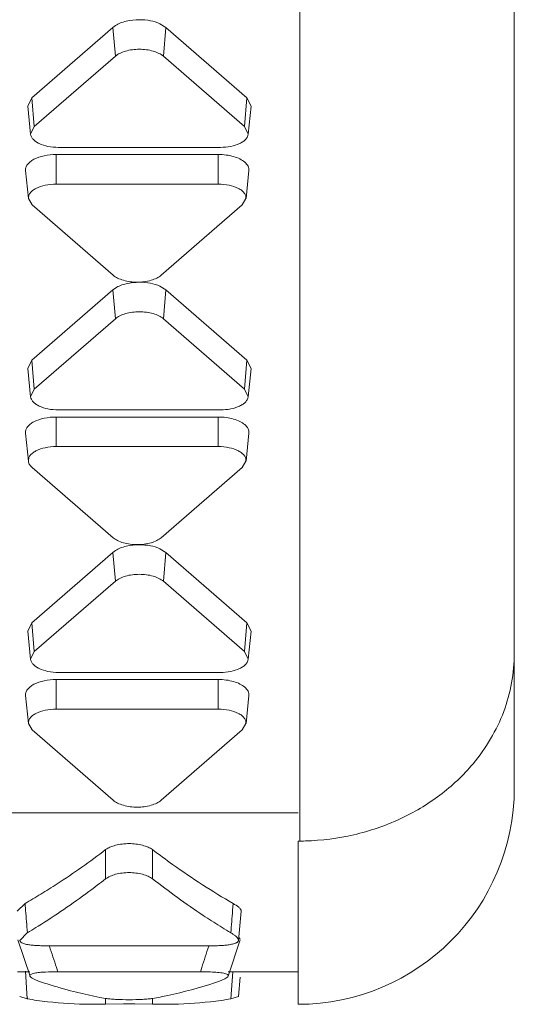
# Model space of a CAD drawing. Units: inches. Extents: x 0 to 164, y 0 to 40.
# Drawn here: x 37 to 37, y 32 to 32 of the extents above; entities that cross this region are included whole.
import ezdxf

# ---------------------------------------------------------------- set-up
doc = ezdxf.new("R2010")
doc.units = ezdxf.units.IN
doc.header["$MEASUREMENT"] = 0
doc.layers.add('CONTINUOUS1', color=7, linetype='Continuous', lineweight=20)

msp = doc.modelspace()

# ---------------------------------------------------------------- linework, layer by layer
at = {"layer": 'CONTINUOUS1'}
for p, q in [((36.74349728146476, 33.066382648033), (36.74349728146476, 32.128452955333)), ((36.66412445226476, 32.780797558033), (36.66412445226476, 32.108775248333)), ((36.59504735616476, 32.409310221233), (36.56504735616475, 32.38332840713299)), ((36.59504735616476, 32.409310221233), (36.59598150976475, 32.40999461783299)), ((36.59595656496476, 32.39865558003299), (36.59504735616476, 32.409310221233)), ((36.61245018956475, 32.41065545233299), (36.61461953026475, 32.409310221233)), ((36.61371032146475, 32.39865558003299), (36.61461953026475, 32.409310221233)), ((36.64461953026476, 32.38332840713299), (36.61461953026475, 32.409310221233)), ((36.59595656496476, 32.39865558003299), (36.56595656496476, 32.37267376593299)), ((36.64371032146475, 32.37267376593299), (36.61371032146475, 32.39865558003299)), ((36.56459639316476, 32.36985222833299), (36.56354786956476, 32.380217875233)), ((36.56354804096476, 32.380217879933), (36.56504735616475, 32.38332840713299)), ((36.56595656496476, 32.37267376593299), (36.56504735616475, 32.38332840713299)), ((36.64371032146475, 32.37267376593299), (36.64461953026476, 32.38332840713299)), ((36.64461953026476, 32.38332840713299), (36.64611884546476, 32.380217879933)), ((36.64507049326475, 32.36985222833299), (36.64611901686475, 32.380217875233)), ((36.56459654866475, 32.36985223253299), (36.56595656496476, 32.37267376593299)), ((36.64371032146475, 32.37267376593299), (36.64507033776475, 32.36985223253299)), ((36.63402515286476, 32.36235255783301), (36.57402515286476, 32.36235255783301)), ((36.57402515286476, 32.351435440033), (36.57402515286476, 32.36235255783301)), ((36.57483344326476, 32.364985852633), (36.63483344326475, 32.364985852633)), ((36.63402515286476, 32.351435440033), (36.63402515286476, 32.36235255783301)), ((36.56378810276475, 32.346051264633), (36.56273957916476, 32.356416911533)), ((36.64426220286476, 32.346051264633), (36.64531072656476, 32.356416911533)), ((36.63402515286476, 32.351435440033), (36.57402515286476, 32.351435440033)), ((36.56514827466476, 32.343747526733), (36.56379145616476, 32.346051362533)), ((36.64425884946476, 32.346051362533), (36.64290203106475, 32.343747526733)), ((36.56514827466476, 32.343747526733), (36.59514827466475, 32.317765712633)), ((36.61290203106476, 32.317765712633), (36.64290203106475, 32.343747526733)), ((36.59504735616476, 32.31234479523299), (36.56504735616475, 32.286362981133)), ((36.59504735616476, 32.31234479523299), (36.59598150976475, 32.31302919173299)), ((36.59595656496476, 32.301690154033), (36.59504735616476, 32.31234479523299)), ((36.61245018956475, 32.313690026233), (36.61461953026475, 32.31234479523299)), ((36.61371032146475, 32.301690154033), (36.61461953026475, 32.31234479523299)), ((36.64461953026476, 32.286362981133), (36.61461953026475, 32.31234479523299)), ((36.59595656496476, 32.301690154033), (36.56595656496476, 32.27570833993299)), ((36.64371032146475, 32.27570833993299), (36.61371032146475, 32.301690154033)), ((36.56354804096476, 32.28325245383299), (36.56504735616475, 32.286362981133)), ((36.56595656496476, 32.27570833993299), (36.56504735616475, 32.286362981133)), ((36.64371032146475, 32.27570833993299), (36.64461953026476, 32.286362981133)), ((36.64461953026476, 32.286362981133), (36.64611884546476, 32.28325245383299)), ((36.56459639316476, 32.272886802233), (36.56354786956476, 32.28325244923299)), ((36.64507049326475, 32.272886802233), (36.64611901686475, 32.28325244923299)), ((36.56459654866475, 32.27288680653299), (36.56595656496476, 32.27570833993299)), ((36.64371032146475, 32.27570833993299), (36.64507033776475, 32.27288680653299)), ((36.57483344326476, 32.26802042663299), (36.63483344326475, 32.26802042663299)), ((36.63402515286476, 32.26538713183299), (36.57402515286476, 32.26538713183299)), ((36.57402515286476, 32.254470014033), (36.57402515286476, 32.26538713183299)), ((36.63402515286476, 32.254470014033), (36.63402515286476, 32.26538713183299)), ((36.56378810276475, 32.24908583863299), (36.56273957916476, 32.25945148553301)), ((36.64426220286476, 32.24908583863299), (36.64531072656476, 32.25945148553301)), ((36.63402515286476, 32.254470014033), (36.57402515286476, 32.254470014033)), ((36.56514827466476, 32.246782100633), (36.56466967266476, 32.24725269623299)), ((36.56514827466476, 32.246782100633), (36.59514827466475, 32.22080028653299)), ((36.61290203106476, 32.22080028653299), (36.64290203106475, 32.246782100633)), ((36.64425884946476, 32.24908593643299), (36.64290203106475, 32.246782100633)), ((36.61245018956475, 32.21672460023301), (36.61461953026475, 32.215379369133)), ((36.59504735616476, 32.215379369133), (36.56504735616475, 32.189397555033)), ((36.59504735616476, 32.215379369133), (36.59598150976475, 32.216063765633)), ((36.59595656496476, 32.204724727933), (36.59504735616476, 32.215379369133)), ((36.61371032146475, 32.204724727933), (36.61461953026475, 32.215379369133)), ((36.64461953026476, 32.189397555033), (36.61461953026475, 32.215379369133)), ((36.59595656496476, 32.204724727933), (36.56595656496476, 32.17874291383301)), ((36.64371032146475, 32.17874291383301), (36.61371032146475, 32.204724727933)), ((36.56354804096476, 32.18628702783299), (36.56504735616475, 32.189397555033)), ((36.56595656496476, 32.17874291383301), (36.56504735616475, 32.189397555033)), ((36.64371032146475, 32.17874291383301), (36.64461953026476, 32.189397555033)), ((36.64461953026476, 32.189397555033), (36.64611884546476, 32.18628702783299)), ((36.56459639316476, 32.17592137623301), (36.56354786956476, 32.186287023133)), ((36.64507049326475, 32.17592137623301), (36.64611901686475, 32.186287023133)), ((36.56459654866475, 32.175921380433), (36.56595656496476, 32.17874291383301)), ((36.64371032146475, 32.17874291383301), (36.64507033776475, 32.175921380433)), ((36.57483344326476, 32.171055000533), (36.63483344326475, 32.171055000533)), ((36.63402515286476, 32.168421705733), (36.57402515286476, 32.168421705733)), ((36.57402515286476, 32.15750458793299), (36.57402515286476, 32.168421705733)), ((36.63402515286476, 32.15750458793299), (36.63402515286476, 32.168421705733)), ((36.56378810276475, 32.15212041253299), (36.56273957916476, 32.16248605943299)), ((36.64426220286476, 32.15212041253299), (36.64531072656476, 32.16248605943299)), ((36.63402515286476, 32.15750458793299), (36.57402515286476, 32.15750458793299)), ((36.56514827466476, 32.14981667463299), (36.56379145616476, 32.15212051043299)), ((36.64425884946476, 32.15212051043299), (36.64290203106475, 32.14981667463299)), ((36.56514827466476, 32.14981667463299), (36.59514827466475, 32.12383486053299)), ((36.61290203106476, 32.12383486053299), (36.64290203106475, 32.14981667463299)), ((35.80549728146475, 32.11913894823299), (36.66349728146476, 32.11913894823299)), ((36.66349728146476, 32.10874678363299), (36.66349728146476, 32.04846531053299)), ((36.59236267736475, 32.094827505033), (36.59236267736475, 32.10559085043299)), ((36.60968318546475, 32.094827505033), (36.60968318546475, 32.10559085043299)), ((36.55958966436475, 32.082840693533), (36.56253231346476, 32.08567877373299)), ((36.56253389786475, 32.08568019033299), (36.56274413486476, 32.083095346733)), ((36.63951354946475, 32.08567877373299), (36.63930736596475, 32.083093791633)), ((36.64149030616475, 32.07206235923299), (36.64249219726476, 32.08283976303299)), ((36.56339382546476, 32.07488066343299), (36.56057813636475, 32.07206288353301)), ((36.55993032526476, 32.07229021573299), (36.56438499476476, 32.058844571433)), ((36.63766087216476, 32.058844571233), (36.64211554166475, 32.07229021573299)), ((36.64177399906475, 32.072994932033), (36.64214521266476, 32.072457749533)), ((36.57197684496476, 32.07003569233299), (36.63006901786476, 32.07003569233299)), ((36.55979845796476, 32.060452955233), (36.56436235196476, 32.060452955233)), ((36.56267063056475, 32.060663853433), (36.56339360506476, 32.050460800233)), ((36.57413356156476, 32.062071500133), (36.57466162366475, 32.060472746833)), ((36.57414553856475, 32.062074912833), (36.57466186826476, 32.060472816033)), ((36.62738423916475, 32.060472746833), (36.57466162366475, 32.060472746833)), ((36.62789826776476, 32.06206858053299), (36.62738398646475, 32.060472818333)), ((36.62791021276476, 32.06206517693299), (36.62738423916475, 32.060472746833)), ((36.63119129746475, 32.060407394633), (36.62738423916475, 32.060472746833)), ((36.63766087216476, 32.060452955233), (36.66349728146476, 32.060452955233)), ((36.63936418766475, 32.060452955233), (36.63865121726476, 32.05046092733299)), ((36.64149344416475, 32.05131806523299), (36.64208450516476, 32.05847947013299)), ((36.56339366516475, 32.050460788433), (36.56056329176475, 32.051318031433)), ((36.56332121976476, 32.051515386533), (36.56339458446476, 32.050460919733)), ((36.59236267736475, 32.048534740333), (36.59236267736475, 32.05062462333301)), ((36.60968318546475, 32.048534740333), (36.60968318546475, 32.05062460313299)), ((36.64151227896475, 32.05131803343299), (36.63865220206476, 32.05046078893299)), ((36.59236278806476, 32.04853474403299), (36.58749931276476, 32.048452955233)), ((36.59891384246475, 32.04865283443299), (36.59236278806476, 32.04853474403299)), ((36.60968319176476, 32.04853474013299), (36.60311037326476, 32.04865298933301)), ((36.61454655016476, 32.048452955233), (36.60968319176476, 32.04853474013299))]:
    msp.add_line(p, q, dxfattribs=at)
for centre, radius, start, end in [((36.66349728146476, 32.128452955233), 0.08, 270, 0), ((36.66349524026475, 32.200024048933), 0.0912772653, 270.0012812757001, 271.7205428737998), ((36.43932008626476, 32.30018530243299), 0.2473748244, 299.8729947270996, 301.4497247994998), ((33.90992344786476, 31.86871980233299), 2.6614684802, 4.442684039000141, 4.620056435299868), ((39.29210578136475, 31.86872224243299), 2.661451633, 175.3799684061001, 175.5573417710999), ((36.43901116456476, 32.283693671433), 0.2430512855, 300.7807952026001, 301.0074987554999), ((36.43642003686475, 32.28798662203299), 0.2480655931, 301.0096561816001, 301.8638779629001), ((36.76562580276476, 32.287986584233), 0.2480655488, 238.1361216706997, 238.9903536888), ((36.76303469186475, 32.28369366063301), 0.2430512728, 238.9925111953999, 239.2191980234001), ((35.74298905516476, 31.793362382833), 0.8735144668000001, 17.9159975699, 18.45637819860005), ((37.45905569936475, 31.79336274493299), 0.8735133097, 161.5436213336999, 162.0844393707002), ((36.62359824596476, 32.220536637433), 0.1728461531, 251.1953144924999, 251.7073681508998), ((36.57846902866476, 32.220473115533), 0.1727791199, 288.2522646228997, 288.8047391104001), ((36.58807362096476, 32.19870797123299), 0.1502874769, 260.5481755643, 261.9236461971999), ((36.58757075526476, 32.194727956233), 0.1462763007, 261.8996412554001, 268.0944076540001), ((36.61440953506475, 32.19547700243299), 0.1470271188, 271.9214458866001, 278.0845092914999), ((36.61397224346476, 32.198707961933), 0.1502874675, 278.0763371594999, 279.4518257211002), ((36.58750360926476, 32.19316171683299), 0.1447086955, 268.1003574878998, 269.9982989028998), ((36.60102273546475, 31.760750801033), 0.2879097571, 89.58454384759982, 90.41968620199984), ((36.61454225356475, 32.19316171953299), 0.1447086982, 270.0017011107999, 271.8996636612)]:
    msp.add_arc(centre, radius, start, end, dxfattribs=at)
for points, knots in [([(36.59598150976475, 32.40999461783299), (36.59718039276476, 32.410746923733), (36.60011740466476, 32.411814569033), (36.60318594326476, 32.412135335633), (36.60483344326475, 32.412135335633)], [0, 0, 0, 0, 0.4621065868, 1, 1, 1, 1]), ([(36.60483344326475, 32.412135335633), (36.60619949076476, 32.412135335633), (36.60880447826476, 32.41190562253298), (36.61132762676475, 32.411168781233), (36.61245018956475, 32.41065545233299)], [0, 0, 0, 0, 0.5253198032999999, 1, 1, 1, 1]), ([(36.59595656496476, 32.39865558003299), (36.59644522246476, 32.399078786933), (36.59765669406475, 32.399826350433), (36.60060043146476, 32.40092353373301), (36.60483344326475, 32.401422748133), (36.60906645496476, 32.40092353373301), (36.61201019236476, 32.399826350433), (36.61322166396475, 32.399078786933), (36.61371032146475, 32.39865558003299)], [0, 0, 0, 0, 0.1032847126, 0.2246532551, 0.5, 0.7753467449, 0.8967152874, 1, 1, 1, 1]), ([(36.57483344326476, 32.364985852633), (36.57356159576476, 32.364985852633), (36.57114247346476, 32.365209511733), (36.56832698786476, 32.36604730433299), (36.56652077966476, 32.367060903333), (36.56552189946476, 32.367896127733), (36.56484522406475, 32.36882654013299), (36.56462954596476, 32.369519403133), (36.56459603166475, 32.369852219533)], [0, 0, 0, 0, 0.3146724808, 0.5975386377, 0.7188592356999999, 0.8249723044, 0.9172402232, 1, 1, 1, 1]), ([(36.64507085476475, 32.369852219533), (36.64503734046475, 32.369519403133), (36.64482166236476, 32.36882654013299), (36.64414498696475, 32.367896127733), (36.64314610676476, 32.367060903333), (36.64133989856475, 32.36604730433299), (36.63852441296476, 32.365209511733), (36.63610529066476, 32.364985852633), (36.63483344326475, 32.364985852633)], [0, 0, 0, 0, 0.0827597768, 0.1750276956, 0.2811407643, 0.4024613623, 0.6853275192, 1, 1, 1, 1]), ([(36.56274081556476, 32.356416954233), (36.56270041946476, 32.356797853233), (36.56279045506476, 32.357618363133), (36.56341737536476, 32.358758286433), (36.56446178266476, 32.35978423513301), (36.56646811116475, 32.361038768133), (36.56971729746476, 32.36207768533301), (36.57253351636476, 32.36235255783301), (36.57402515286476, 32.36235255783301)], [0, 0, 0, 0, 0.08249471530000001, 0.1719738586, 0.2750422647, 0.3945522735, 0.6787445555, 1, 1, 1, 1]), ([(36.63402515286476, 32.36235255783301), (36.63499856596476, 32.36235255783301), (36.63690506686476, 32.362225869933), (36.63960245466475, 32.36168975943299), (36.64193781586475, 32.360822247633), (36.64327091606475, 32.359995269233), (36.64381057626476, 32.35952801813299)], [0, 0, 0, 0, 0.2817983908, 0.5513956385000001, 0.793348979, 1, 1, 1, 1]), ([(36.64381057626476, 32.35952801813299), (36.64429435706476, 32.35910914883299), (36.64492009396476, 32.35838542343299), (36.64531406776476, 32.35724723693299), (36.64533804906475, 32.35668623943299), (36.64530949016476, 32.356416954233)], [0, 0, 0, 0, 0.536966528, 0.7727708622, 1, 1, 1, 1]), ([(36.56378922436475, 32.346051303333), (36.56375258136475, 32.34639681363299), (36.56383425186475, 32.347141091333), (36.56440292606476, 32.34817510633299), (36.56535029926476, 32.34910573583299), (36.56717022326475, 32.350243712233), (36.57011753306476, 32.351186105433), (36.57267210186475, 32.351435440033), (36.57402515286476, 32.351435440033)], [0, 0, 0, 0, 0.08249471530000001, 0.1719738586, 0.2750422647, 0.3945522735, 0.6787445555, 1, 1, 1, 1]), ([(36.63402515286476, 32.351435440033), (36.63537820386476, 32.351435440033), (36.63793277266475, 32.351186105433), (36.64088008246476, 32.350243712233), (36.64270000646475, 32.34910573583299), (36.64364737956475, 32.34817510633299), (36.64421605376475, 32.347141091333), (36.64429772426476, 32.34639681363299), (36.64426108136476, 32.346051303333)], [0, 0, 0, 0, 0.3212554445, 0.6054477265, 0.7249577353, 0.8280261414, 0.9175052847, 1, 1, 1, 1]), ([(36.61290203106476, 32.317765712633), (36.61241337366476, 32.317342505733), (36.61120190196475, 32.316594942333), (36.60825816456476, 32.31549775903299), (36.60402515286476, 32.314998544533), (36.59979214116476, 32.31549775903299), (36.59684840376475, 32.316594942333), (36.59563693206476, 32.317342505733), (36.59514827466475, 32.317765712633)], [0, 0, 0, 0, 0.1032847126, 0.2246532551, 0.5, 0.7753467449, 0.8967152874, 1, 1, 1, 1]), ([(36.59598150976475, 32.31302919173299), (36.59718039276476, 32.31378149773299), (36.60011740466476, 32.31484914303299), (36.60318594326476, 32.315169909533), (36.60483344326475, 32.315169909533)], [0, 0, 0, 0, 0.4621065868, 1, 1, 1, 1]), ([(36.60483344326475, 32.315169909533), (36.60619949076476, 32.315169909533), (36.60880447826476, 32.314940196433), (36.61132762676475, 32.314203355233), (36.61245018956475, 32.313690026233)], [0, 0, 0, 0, 0.5253198032999999, 1, 1, 1, 1]), ([(36.59595656496476, 32.301690154033), (36.59644522246476, 32.30211336083299), (36.59765669406475, 32.30286092433299), (36.60060043146476, 32.30395810763299), (36.60483344326475, 32.30445732213299), (36.60906645496476, 32.30395810763299), (36.61201019236476, 32.30286092433299), (36.61322166396475, 32.30211336083299), (36.61371032146475, 32.301690154033)], [0, 0, 0, 0, 0.1032847126, 0.2246532551, 0.5, 0.7753467449, 0.8967152874, 1, 1, 1, 1]), ([(36.57483344326476, 32.26802042663299), (36.57356159576476, 32.26802042663299), (36.57114247346476, 32.268244085733), (36.56832698786476, 32.269081878233), (36.56652077966476, 32.270095477233), (36.56552189946476, 32.27093070163299), (36.56484522406475, 32.27186111413299), (36.56462954596476, 32.272553977133), (36.56459603166475, 32.272886793533)], [0, 0, 0, 0, 0.3146724808, 0.5975386377, 0.7188592356999999, 0.8249723044, 0.9172402232, 1, 1, 1, 1]), ([(36.64507085476475, 32.272886793533), (36.64503734046475, 32.272553977133), (36.64482166236476, 32.27186111413299), (36.64414498696475, 32.27093070163299), (36.64314610676476, 32.270095477233), (36.64133989856475, 32.269081878233), (36.63852441296476, 32.268244085733), (36.63610529066476, 32.26802042663299), (36.63483344326475, 32.26802042663299)], [0, 0, 0, 0, 0.0827597768, 0.1750276956, 0.2811407643, 0.4024613623, 0.6853275192, 1, 1, 1, 1]), ([(36.56274081556476, 32.259451528133), (36.56270041946476, 32.25983242723299), (36.56279045506476, 32.26065293703299), (36.56341737536476, 32.261792860433), (36.56446178266476, 32.26281880903299), (36.56646811116475, 32.264073342033), (36.56971729746476, 32.26511225923299), (36.57253351636476, 32.26538713183299), (36.57402515286476, 32.26538713183299)], [0, 0, 0, 0, 0.08249471530000001, 0.1719738586, 0.2750422647, 0.3945522735, 0.6787445555, 1, 1, 1, 1]), ([(36.63402515286476, 32.26538713183299), (36.63499856596476, 32.26538713183299), (36.63690506686476, 32.265260443933), (36.63960245466475, 32.26472433343299), (36.64193781586475, 32.263856821533), (36.64327091606475, 32.263029843133), (36.64381057626476, 32.26256259213299)], [0, 0, 0, 0, 0.2817983908, 0.5513956385000001, 0.793348979, 1, 1, 1, 1]), ([(36.64381057626476, 32.26256259213299), (36.64429435706476, 32.26214372283299), (36.64492009396476, 32.26141999743299), (36.64531406776476, 32.26028181083301), (36.64533804906475, 32.25972081343299), (36.64530949016476, 32.259451528133)], [0, 0, 0, 0, 0.536966528, 0.7727708622, 1, 1, 1, 1]), ([(36.56378922436475, 32.249085877233), (36.56375258136475, 32.249431387633), (36.56383425186475, 32.250175665333), (36.56440292606476, 32.25120968033299), (36.56535029926476, 32.252140309833), (36.56717022326475, 32.253278286233), (36.57011753306476, 32.25422067933299), (36.57267210186475, 32.254470014033), (36.57402515286476, 32.254470014033)], [0, 0, 0, 0, 0.08249471530000001, 0.1719738586, 0.2750422647, 0.3945522735, 0.6787445555, 1, 1, 1, 1]), ([(36.63402515286476, 32.254470014033), (36.63537820386476, 32.254470014033), (36.63793277266475, 32.25422067933299), (36.64088008246476, 32.253278286233), (36.64270000646475, 32.252140309833), (36.64364737956475, 32.25120968033299), (36.64421605376475, 32.250175665333), (36.64429772426476, 32.249431387633), (36.64426108136476, 32.249085877233)], [0, 0, 0, 0, 0.3212554445, 0.6054477265, 0.7249577353, 0.8280261414, 0.9175052847, 1, 1, 1, 1]), ([(36.56466967266476, 32.24725269623299), (36.56454617586476, 32.24739170813301), (36.56412275416476, 32.247927138333), (36.56384172456475, 32.24859084633299), (36.56378922436475, 32.249085877233)], [0, 0, 0, 0, 0.271948638, 1, 1, 1, 1]), ([(36.61290203106476, 32.22080028653299), (36.61241337366476, 32.220377079733), (36.61120190196475, 32.219629516233), (36.60825816456476, 32.21853233293301), (36.60402515286476, 32.218033118433), (36.59979214116476, 32.21853233293301), (36.59684840376475, 32.219629516233), (36.59563693206476, 32.220377079733), (36.59514827466475, 32.22080028653299)], [0, 0, 0, 0, 0.1032847126, 0.2246532551, 0.5, 0.7753467449, 0.8967152874, 1, 1, 1, 1]), ([(36.59598150976475, 32.216063765633), (36.59718039276476, 32.216816071633), (36.60011740466476, 32.217883716933), (36.60318594326476, 32.218204483533), (36.60483344326475, 32.218204483533)], [0, 0, 0, 0, 0.4621065868, 1, 1, 1, 1]), ([(36.60483344326475, 32.218204483533), (36.60619949076476, 32.218204483533), (36.60880447826476, 32.21797477033299), (36.61132762676475, 32.21723792913299), (36.61245018956475, 32.21672460023301)], [0, 0, 0, 0, 0.5253198032999999, 1, 1, 1, 1]), ([(36.59595656496476, 32.204724727933), (36.59644522246476, 32.20514793483299), (36.59765669406475, 32.20589549823301), (36.60060043146476, 32.20699268153299), (36.60483344326475, 32.20749189603301), (36.60906645496476, 32.20699268153299), (36.61201019236476, 32.20589549823301), (36.61322166396475, 32.20514793483299), (36.61371032146475, 32.204724727933)], [0, 0, 0, 0, 0.1032847126, 0.2246532551, 0.5, 0.7753467449, 0.8967152874, 1, 1, 1, 1]), ([(36.74349728146476, 32.178027880833), (36.74349728146476, 32.170773167333), (36.74075235736476, 32.15593302093301), (36.73302076386476, 32.14302662613299), (36.72821864096476, 32.13730547363299)], [0, 0, 0, 0, 0.4927096208, 1, 1, 1, 1]), ([(36.57483344326476, 32.171055000533), (36.57356159576476, 32.171055000533), (36.57114247346476, 32.17127865963299), (36.56832698786476, 32.172116452233), (36.56652077966476, 32.17313005113299), (36.56552189946476, 32.17396527553299), (36.56484522406475, 32.174895688033), (36.56462954596476, 32.17558855103299), (36.56459603166475, 32.17592136743299)], [0, 0, 0, 0, 0.3146724808, 0.5975386377, 0.7188592356999999, 0.8249723044, 0.9172402232, 1, 1, 1, 1]), ([(36.64507085476475, 32.17592136743299), (36.64503734046475, 32.17558855103299), (36.64482166236476, 32.174895688033), (36.64414498696475, 32.17396527553299), (36.64314610676476, 32.17313005113299), (36.64133989856475, 32.172116452233), (36.63852441296476, 32.17127865963299), (36.63610529066476, 32.171055000533), (36.63483344326475, 32.171055000533)], [0, 0, 0, 0, 0.0827597768, 0.1750276956, 0.2811407643, 0.4024613623, 0.6853275192, 1, 1, 1, 1]), ([(36.56274081556476, 32.162486102133), (36.56270041946476, 32.16286700113299), (36.56279045506476, 32.16368751103299), (36.56341737536476, 32.16482743433299), (36.56446178266476, 32.165853383033), (36.56646811116475, 32.16710791593299), (36.56971729746476, 32.16814683313301), (36.57253351636476, 32.168421705733), (36.57402515286476, 32.168421705733)], [0, 0, 0, 0, 0.08249471530000001, 0.1719738586, 0.2750422647, 0.3945522735, 0.6787445555, 1, 1, 1, 1]), ([(36.63402515286476, 32.168421705733), (36.63499856596476, 32.168421705733), (36.63690506686476, 32.16829501783299), (36.63960245466475, 32.167758907333), (36.64193781586475, 32.166891395433), (36.64327091606475, 32.166064417133), (36.64381057626476, 32.165597166033)], [0, 0, 0, 0, 0.2817983908, 0.5513956385000001, 0.793348979, 1, 1, 1, 1]), ([(36.64381057626476, 32.165597166033), (36.64429435706476, 32.165178296733), (36.64492009396476, 32.164454571333), (36.64531406776476, 32.163316384833), (36.64533804906475, 32.16275538733299), (36.64530949016476, 32.162486102133)], [0, 0, 0, 0, 0.536966528, 0.7727708622, 1, 1, 1, 1]), ([(36.56378922436475, 32.15212045123299), (36.56375258136475, 32.152465961533), (36.56383425186475, 32.15321023923299), (36.56440292606476, 32.15424425423299), (36.56535029926476, 32.155174883733), (36.56717022326475, 32.156312860133), (36.57011753306476, 32.15725525333299), (36.57267210186475, 32.15750458793299), (36.57402515286476, 32.15750458793299)], [0, 0, 0, 0, 0.08249471530000001, 0.1719738586, 0.2750422647, 0.3945522735, 0.6787445555, 1, 1, 1, 1]), ([(36.63402515286476, 32.15750458793299), (36.63537820386476, 32.15750458793299), (36.63793277266475, 32.15725525333299), (36.64088008246476, 32.156312860133), (36.64270000646475, 32.155174883733), (36.64364737956475, 32.15424425423299), (36.64421605376475, 32.15321023923299), (36.64429772426476, 32.152465961533), (36.64426108136476, 32.15212045123299)], [0, 0, 0, 0, 0.3212554445, 0.6054477265, 0.7249577353, 0.8280261414, 0.9175052847, 1, 1, 1, 1]), ([(36.72821864096476, 32.13730547363299), (36.72460811896475, 32.13300397043299), (36.71620157526475, 32.125119939633), (36.70115618736476, 32.116229563933), (36.68422029076476, 32.110498792933), (36.67225908456476, 32.108968738733), (36.66623580596476, 32.10878793513299)], [0, 0, 0, 0, 0.2402414695, 0.4880341914, 0.7422172043999999, 1, 1, 1, 1]), ([(36.61290203106476, 32.12383486053299), (36.61241337366476, 32.123411653633), (36.61120190196475, 32.122664090233), (36.60825816456476, 32.121566906933), (36.60402515286476, 32.12106769243299), (36.59979214116476, 32.121566906933), (36.59684840376475, 32.122664090233), (36.59563693206476, 32.123411653633), (36.59514827466475, 32.12383486053299)], [0, 0, 0, 0, 0.1032847126, 0.2246532551, 0.5, 0.7753467449, 0.8967152874, 1, 1, 1, 1]), ([(36.59236267736475, 32.10559085043299), (36.59285150886475, 32.105961966533), (36.59405610476476, 32.10659881783299), (36.59693277296476, 32.10752706773299), (36.60102293146475, 32.108002473833), (36.60511308996476, 32.10752706773299), (36.60798975806476, 32.10659881783299), (36.60919435396475, 32.105961966533), (36.60968318546475, 32.10559085043299)], [0, 0, 0, 0, 0.101725549, 0.2232252211, 0.5, 0.7767747789, 0.8982744509999999, 1, 1, 1, 1]), ([(36.56838795016476, 32.08915025743299), (36.57040273596476, 32.090381938533), (36.57860221066476, 32.095551709833), (36.58652373316475, 32.101157980433), (36.59236267736475, 32.10559085043299)], [0, 0, 0, 0, 0.2436372544, 1, 1, 1, 1]), ([(36.60968318546475, 32.10559085043299), (36.61214220956476, 32.10372398313301), (36.62176895276475, 32.096627816533), (36.63181983866475, 32.090097347233), (36.63951354946475, 32.085678773833)], [0, 0, 0, 0, 0.2581507149, 1, 1, 1, 1]), ([(36.60968319176476, 32.094827500233), (36.60919601736475, 32.09520749253299), (36.60799325246476, 32.095861796433), (36.60511733416475, 32.096815707733), (36.60102304076476, 32.097305776933), (36.59692873436475, 32.09681574923299), (36.59405277706476, 32.09586186703299), (36.59284998236475, 32.095207577133), (36.59236278806476, 32.094827591433)], [0, 0, 0, 0, 0.102173605, 0.2237375715, 0.4999976912, 0.7762590093999999, 0.8978244693999999, 1, 1, 1, 1]), ([(36.59236278806476, 32.094827591433), (36.59029994416476, 32.09321859223299), (36.58220178206476, 32.08705630753299), (36.57379552736475, 32.081294053433), (36.56737460686475, 32.07730335473299)], [0, 0, 0, 0, 0.2570854085, 1, 1, 1, 1]), ([(36.63467125486476, 32.077303355533), (36.63256988476476, 32.078609388633), (36.62400619646476, 32.084108271733), (36.61575633506476, 32.090090509033), (36.60968319176476, 32.094827500233)], [0, 0, 0, 0, 0.2431310392, 1, 1, 1, 1]), ([(36.63951354946475, 32.08567877373299), (36.64022713576476, 32.08526890433301), (36.64108150586475, 32.084738776733), (36.64194793476476, 32.083965815933), (36.64233837016476, 32.08352663813299), (36.64251327766476, 32.083097539733), (36.64248137106475, 32.082840274533)], [0, 0, 0, 0, 0.581313796, 0.7057045898000001, 0.8168747167, 1, 1, 1, 1]), ([(36.64148572886476, 32.072062633633), (36.64150951916476, 32.072318577533), (36.64127202066476, 32.072902675433), (36.64058064236475, 32.073563997333), (36.63968724596476, 32.07424267993299), (36.63901168076475, 32.07466639103301), (36.63865201286475, 32.074880678133)], [0, 0, 0, 0, 0.1868113792, 0.4207835752, 0.6957317873000001, 1, 1, 1, 1]), ([(36.56056531846475, 32.07206284853301), (36.56064452636475, 32.071532327333), (36.56147609416475, 32.071041891533), (36.56241586586475, 32.070763391233), (36.56343500026475, 32.070529755533), (36.56481633126475, 32.070329993333), (36.56655642246476, 32.070177368733), (36.56895153516476, 32.070062549833), (36.57076414956476, 32.07003569233299), (36.57197684496476, 32.07003569233299)], [0, 0, 0, 0, 0.1350994255, 0.1913005098, 0.2551356081, 0.3960246405, 0.5435970807, 0.6945675264, 1, 1, 1, 1]), ([(36.63006901786476, 32.07003569233299), (36.63128195216476, 32.07003569233299), (36.63309718996476, 32.07006374573299), (36.63549612676476, 32.070177729333), (36.63723356116476, 32.07032287533299), (36.63883586796476, 32.070568052933), (36.64002798456475, 32.070869363233), (36.64078541796475, 32.071192030033), (36.64117209546475, 32.07144924573299), (36.64141127296476, 32.07174300363299), (36.64147627126475, 32.071960885233), (36.64148572886476, 32.072062633633)], [0, 0, 0, 0, 0.3034453274, 0.4540323633, 0.6008107228, 0.7393556883, 0.8593628641, 0.9071022722, 0.9447741353, 0.9744354113, 1, 1, 1, 1]), ([(36.57466162366475, 32.060472746833), (36.57314312166476, 32.060472746833), (36.57088338506475, 32.06043694283299), (36.56799996246475, 32.06024862853299), (36.56663576566476, 32.06006590933301), (36.56602049266476, 32.059921379833)], [0, 0, 0, 0, 0.5253880764, 0.7813266537000001, 1, 1, 1, 1]), ([(36.63766589166475, 32.058844416833), (36.63769405136476, 32.058936667933), (36.63767734056476, 32.059183444233), (36.63735136426476, 32.059490233433), (36.63678706316475, 32.05974187643299), (36.63595909326476, 32.05995109543299), (36.63492205246476, 32.060126478933), (36.63374343826476, 32.060259498433), (36.63248584826476, 32.060351208233), (36.63162714316476, 32.060390888133), (36.63119129746475, 32.060407394633)], [0, 0, 0, 0, 0.0413050254, 0.0960042215, 0.1814301489, 0.3055962638, 0.4600764082, 0.631915783, 0.8132202176000001, 1, 1, 1, 1]), ([(36.56602049266476, 32.059921379833), (36.56574716426476, 32.05985717423299), (36.56527293406475, 32.059723567733), (36.56471356256476, 32.05947499933301), (36.56434694626476, 32.059189048433), (36.56433486676475, 32.05893357653299), (36.56436654766476, 32.058844153233)], [0, 0, 0, 0, 0.3927201161, 0.6824611693000001, 0.867302985, 1, 1, 1, 1]), ([(36.56436654766476, 32.058844153233), (36.56440237026476, 32.05874303993299), (36.56455004616475, 32.058546955333), (36.56497111486475, 32.058186291133), (36.56569598566475, 32.05777313453299), (36.56672394036475, 32.057326662233), (36.56748083276476, 32.05705319423299), (36.56788246536476, 32.056916429333)], [0, 0, 0, 0, 0.0789326062, 0.1749391996, 0.4084054057, 0.6878058737999999, 1, 1, 1, 1]), ([(36.63416335656476, 32.05691641453301), (36.63456523586476, 32.05705326353301), (36.63532098586475, 32.057326688533), (36.63636001856476, 32.057777235833), (36.63715037546476, 32.05823174073299), (36.63759851206476, 32.058623682033), (36.63766589166475, 32.058844416833)], [0, 0, 0, 0, 0.3134553739, 0.5946143159, 0.8295986469, 1, 1, 1, 1]), ([(36.56934696196475, 32.05642511793299), (36.57125405466476, 32.05579469503299), (36.57881249536476, 32.053441872633), (36.58654201506475, 32.051632206433), (36.59236267116476, 32.05062462333301)], [0, 0, 0, 0, 0.2537440996, 1, 1, 1, 1]), ([(36.60968307476476, 32.05062460313299), (36.61159812536476, 32.050956105933), (36.61933203246475, 32.052448279133), (36.62695010986475, 32.05452920883299), (36.63258368106476, 32.056387075133)], [0, 0, 0, 0, 0.2467805092, 1, 1, 1, 1]), ([(36.59236267116476, 32.05062462333301), (36.59289338036476, 32.05053275483299), (36.59412258766476, 32.050395726133), (36.59700920906475, 32.05020178163299), (36.60102282506476, 32.05011967603299), (36.60503645296475, 32.05020177433299), (36.60792311266476, 32.05039571183299), (36.60915234846476, 32.05053273743299), (36.60968307476476, 32.05062460313299)], [0, 0, 0, 0, 0.09308185199999999, 0.2134810908, 0.4999967444, 0.7865140342, 0.9069153128, 1, 1, 1, 1])]:
    msp.add_open_spline(points, degree=3, knots=knots, dxfattribs=at)

doc.saveas('drawing.dxf')
